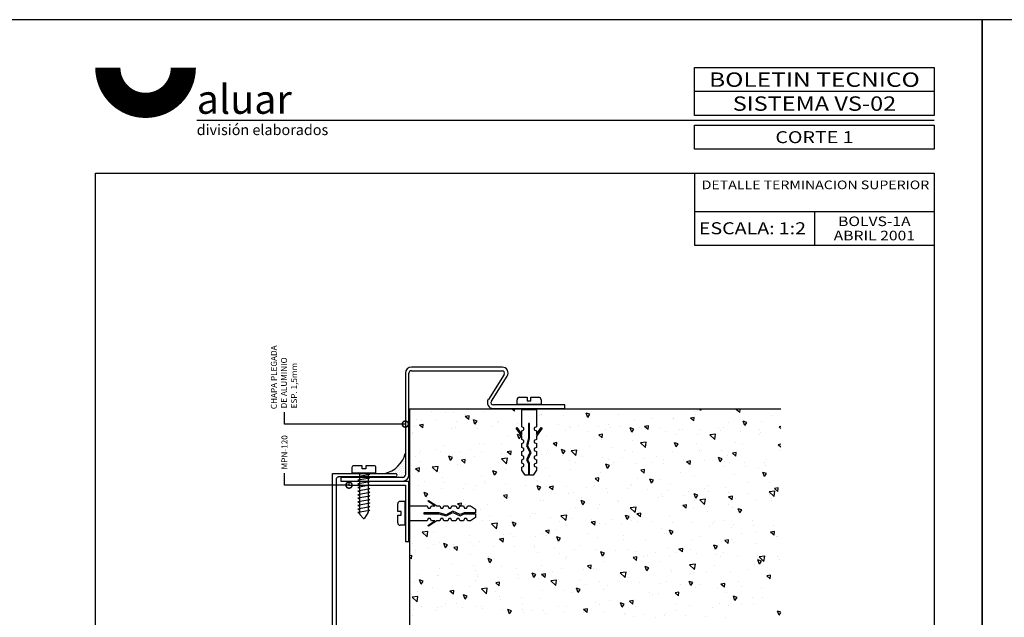
# Model space of a CAD drawing. Extents: x 217 to 1674, y -644 to -55.
# Drawn here: x 1267 to 1470, y -473 to -349 of the extents above; entities that cross this region are included whole.
import ezdxf
from ezdxf.enums import TextEntityAlignment as Align

# ---------------------------------------------------------------- set-up
doc = ezdxf.new("R2010")
doc.units = 0
doc.header["$LTSCALE"] = 3
doc.header["$MEASUREMENT"] = 0
doc.layers.get('0').update_dxf_attribs({"linetype": 'CONTINUOUS'})
for name, color, linetype in [('ACCESORIO', 1, 'CONTINUOUS'), ('COTA', 1, 'CONTINUOUS'), ('FORMATO', 4, 'CONTINUOUS'), ('HATCH-PUNTO', 5, 'CONTINUOUS'), ('PERFIL', 3, 'CONTINUOUS'), ('VISTA', 4, 'CONTINUOUS')]:
    doc.layers.add(name, color=color, linetype=linetype)
doc.styles.add('ALUAR', font='Ariblk.ttf', dxfattribs={"width": 0.9})
doc.styles.add('ARIAL', font='ARIAL.TTF', dxfattribs={"width": 1.1})
doc.styles.add('LEA', font='ARIAL.TTF')
doc.styles.add('SWISS', font='swissl.ttf', dxfattribs={"width": 1.2})

# ---------------------------------------------------------------- blocks, each defined once
blk = doc.blocks.new('BOLETINA4G')
at = {"layer": 'FORMATO', "color": 7}
for p, q in [((200, 282), (150, 282)), ((200, 276), (46.14, 276)), ((150, 265), (150, 250)), ((150, 257), (200, 257)), ((175, 257), (175, 250)), ((150, 250), (200, 250))]:
    blk.add_line(p, q, dxfattribs=at)
at = {"layer": 'FORMATO'}
blk.add_lwpolyline([(0, 0), (210, 0), (210, 297), (0, 297)], close=True, dxfattribs=at)
at = {"layer": 'FORMATO', "const_width": 5.25}
blk.add_lwpolyline([(27.6, 287, 1), (43.35, 287)], format="xyb", dxfattribs=at)
at = {"layer": 'FORMATO', "color": 7}
for points in [[(150, 287), (200, 287), (200, 277), (150, 277)], [(150, 275), (200, 275), (200, 270), (150, 270)], [(25, 265), (200, 265), (200, 10), (25, 10)]]:
    blk.add_lwpolyline(points, close=True, dxfattribs=at)
at = {"layer": 'FORMATO', "style": 'ARIAL', "width": 1.25}
blk.add_text('BOLETIN TECNICO', height=3, dxfattribs=at).set_placement((175, 284.5), align=Align.MIDDLE_CENTER)
at = {"layer": 'FORMATO', "style": 'SWISS', "width": 1.2}
blk.add_text('ESCALA:', height=2.5, dxfattribs=at).set_placement((150.9, 253.5), align=Align.MIDDLE_LEFT)
at = {"layer": 'FORMATO', "attachment_point": 1}
for s, insert, char_height, width, style in [('aluar', (46.14, 283.41), 6.044, 22.0289, 'ALUAR'), ('división elaborados', (46.14, 275.13), 2.2, 41.5163, 'SWISS')]:
    blk.add_mtext(s, dxfattribs=dict(at, insert=insert, char_height=char_height, width=width, style=style))
at = {"layer": 'FORMATO', "style": 'SWISS', "width": 1.2}
for tag, height, p in [('LINEA', 2.5, (175, 279.5)), ('APLICACION', 1.8, (175, 272.5)), ('BOLETIN-NRO', 2, (187.5, 254.96)), ('FECHA', 2, (187.5, 251.98))]:
    blk.add_attdef(tag, text='', height=height, dxfattribs=at).set_placement(p, align=Align.MIDDLE_CENTER)
for tag, p in [('TEMA', (151.48, 261.65)), ('TEMA-2R', (151.48, 258.54))]:
    blk.add_attdef(tag, p, '', height=1.8, dxfattribs=at)
blk.add_attdef('ESCALA', text='', height=2.5, dxfattribs=at).set_placement((167.56, 253.5), align=Align.MIDDLE_LEFT)

msp = doc.modelspace()

# ---------------------------------------------------------------- linework, layer by layer
at = {"linetype": 'Continuous'}
for p, q in [((1370.04, -427.43), (1371.65, -427.43)), ((1371.65, -427.43), (1371.65, -428.17)), ((1372.39, -428.17), (1372.39, -427.43)), ((1372.39, -427.43), (1374.01, -427.43)), ((1369.55, -428.91), (1369.55, -427.92)), ((1374.5, -428.91), (1369.55, -428.91)), ((1371.65, -428.17), (1372.39, -428.17)), ((1374.5, -427.92), (1374.5, -428.91)), ((1344.86, -451.04), (1344.86, -449.43)), ((1345.35, -448.93), (1346.34, -448.93)), ((1346.34, -448.93), (1346.34, -453.89)), ((1345.6, -451.04), (1344.86, -451.04)), ((1344.86, -453.39), (1344.86, -451.78)), ((1344.86, -451.78), (1345.6, -451.78)), ((1345.6, -451.78), (1345.6, -451.04)), ((1346.34, -453.89), (1345.35, -453.89))]:
    msp.add_line(p, q, dxfattribs=at)
for p, q in [((1370.5, -433.53), (1370.5, -429.95)), ((1370.5, -429.95), (1373.54, -429.95)), ((1373.54, -429.95), (1373.54, -433.53)), ((1370.95, -433.76), (1370.5, -433.53)), ((1372.12, -432.86), (1371.92, -432.86)), ((1371.92, -432.86), (1371.92, -435.93)), ((1372.12, -435.97), (1372.12, -432.86)), ((1373.54, -433.53), (1373.1, -433.76)), ((1369.34, -433.78), (1369.51, -433.67)), ((1370.5, -435.49), (1369.34, -433.78)), ((1369.51, -433.67), (1370.5, -435.14)), ((1370.5, -434.39), (1370.95, -434.16)), ((1370.5, -435.14), (1370.5, -434.39)), ((1370.5, -436.13), (1370.5, -435.49)), ((1370.95, -434.16), (1370.95, -433.76)), ((1373.1, -433.76), (1373.1, -434.16)), ((1373.1, -434.16), (1373.54, -434.39)), ((1373.54, -435.14), (1374.54, -433.67)), ((1374.7, -433.78), (1373.54, -435.49)), ((1373.54, -434.39), (1373.54, -435.14)), ((1373.54, -435.49), (1373.54, -436.13)), ((1374.54, -433.67), (1374.7, -433.78)), ((1370.95, -436.36), (1370.5, -436.13)), ((1370.5, -436.99), (1370.95, -436.76)), ((1370.5, -437.78), (1370.5, -436.99)), ((1370.95, -436.76), (1370.95, -436.36)), ((1371.92, -435.93), (1371.51, -437.48)), ((1371.51, -437.48), (1372.21, -438.86)), ((1371.74, -437.44), (1372.12, -435.97)), ((1372.47, -438.85), (1371.74, -437.44)), ((1373.54, -436.13), (1373.1, -436.36)), ((1373.1, -436.36), (1373.1, -436.76)), ((1373.1, -436.76), (1373.54, -436.99)), ((1373.54, -436.99), (1373.54, -437.78)), ((1370.95, -438), (1370.5, -437.78)), ((1370.5, -438.64), (1370.95, -438.41)), ((1370.5, -439.46), (1370.5, -438.64)), ((1370.95, -439.69), (1370.5, -439.46)), ((1370.95, -438.41), (1370.95, -438)), ((1372.21, -438.86), (1371.5, -440.36)), ((1371.75, -440.37), (1372.47, -438.85)), ((1373.54, -437.78), (1373.1, -438)), ((1373.1, -438), (1373.1, -438.41)), ((1373.1, -438.41), (1373.54, -438.64)), ((1373.54, -439.46), (1373.1, -439.69)), ((1373.54, -438.64), (1373.54, -439.46)), ((1337.51, -441.57), (1335.8, -441.57)), ((1337.51, -442.19), (1337.51, -441.57)), ((1339.96, -441.57), (1338.25, -441.57)), ((1338.25, -441.57), (1338.25, -442.19)), ((1370.5, -440.32), (1370.95, -440.09)), ((1370.5, -441.03), (1370.5, -440.32)), ((1370.95, -441.26), (1370.5, -441.03)), ((1370.5, -441.9), (1370.95, -441.67)), ((1370.95, -440.09), (1370.95, -439.69)), ((1370.95, -441.67), (1370.95, -441.26)), ((1371.5, -440.36), (1371.92, -441.2)), ((1372.12, -441.14), (1371.75, -440.37)), ((1371.92, -441.2), (1371.92, -443.5)), ((1372.12, -443.5), (1372.12, -441.14)), ((1373.1, -439.69), (1373.1, -440.09)), ((1373.1, -440.09), (1373.54, -440.32)), ((1373.54, -441.03), (1373.1, -441.26)), ((1373.1, -441.26), (1373.1, -441.67)), ((1373.1, -441.67), (1373.54, -441.9)), ((1373.54, -440.32), (1373.54, -441.03)), ((1331.38, -516.25), (1331.38, -443.16)), ((1331.38, -443.16), (1344.38, -443.16)), ((1335.4, -441.97), (1335.4, -443.06)), ((1335.4, -443.06), (1340.36, -443.06)), ((1336.81, -443.06), (1336.59, -443.1)), ((1336.59, -443.1), (1337.01, -443.27)), ((1339.12, -443.39), (1336.59, -443.84)), ((1337.01, -451.57), (1337.01, -443.06)), ((1338.25, -442.19), (1337.51, -442.19)), ((1338.75, -443.06), (1338.75, -451.15)), ((1338.75, -443.2), (1339.12, -443.39)), ((1340.36, -443.06), (1340.36, -441.97)), ((1370.5, -442.49), (1370.5, -441.9)), ((1371.18, -443.5), (1370.5, -442.49)), ((1371.92, -443.5), (1371.18, -443.5)), ((1372.87, -443.5), (1372.12, -443.5)), ((1373.54, -442.49), (1372.87, -443.5)), ((1373.54, -441.9), (1373.54, -442.49)), ((1332.12, -444.4), (1332.12, -517.49)), ((1344.38, -443.9), (1332.61, -443.9)), ((1336.59, -443.84), (1337.01, -444.01)), ((1339.12, -444.14), (1336.59, -444.58)), ((1336.59, -444.58), (1337.01, -444.76)), ((1339.12, -444.88), (1336.59, -445.33)), ((1336.59, -445.33), (1337.01, -445.5)), ((1339.12, -445.62), (1336.59, -446.07)), ((1338.75, -443.94), (1339.12, -444.14)), ((1338.75, -444.68), (1339.12, -444.88)), ((1338.75, -445.43), (1339.12, -445.62)), ((1336.59, -446.07), (1337.01, -446.24)), ((1339.12, -446.37), (1336.59, -446.81)), ((1336.59, -446.81), (1337.01, -446.99)), ((1339.12, -447.11), (1336.59, -447.56)), ((1336.59, -447.56), (1337.01, -447.73)), ((1338.75, -446.17), (1339.12, -446.37)), ((1338.75, -446.91), (1339.12, -447.11)), ((1338.75, -447.66), (1339.12, -447.85)), ((1339.12, -447.85), (1336.59, -448.3)), ((1336.59, -448.3), (1337.01, -448.47)), ((1339.12, -448.6), (1336.59, -449.04)), ((1336.59, -449.04), (1337.01, -449.22)), ((1339.12, -449.34), (1336.59, -449.79)), ((1336.59, -449.79), (1337.01, -449.96)), ((1338.75, -448.4), (1339.12, -448.6)), ((1338.75, -449.14), (1339.12, -449.34)), ((1351.1, -448.89), (1351.21, -448.73)), ((1352.57, -449.89), (1351.1, -448.89)), ((1351.21, -448.73), (1352.92, -449.89)), ((1339.12, -450.08), (1336.59, -450.53)), ((1336.59, -450.53), (1337.01, -450.7)), ((1339.12, -450.83), (1336.59, -451.27)), ((1336.59, -451.27), (1337.01, -451.45)), ((1337.75, -452.43), (1337.08, -451.74)), ((1338.71, -451.29), (1337.98, -452.41)), ((1338.75, -449.89), (1339.12, -450.08)), ((1338.75, -450.63), (1339.12, -450.83)), ((1347.38, -452.93), (1347.38, -449.89)), ((1347.38, -449.89), (1350.96, -449.89)), ((1353.4, -451.31), (1350.29, -451.31)), ((1350.29, -451.31), (1350.29, -451.51)), ((1350.29, -451.51), (1353.36, -451.51)), ((1350.96, -449.89), (1351.19, -450.33)), ((1351.19, -450.33), (1351.59, -450.33)), ((1351.59, -450.33), (1351.82, -449.89)), ((1351.82, -449.89), (1352.57, -449.89)), ((1352.92, -449.89), (1353.56, -449.89)), ((1353.36, -451.51), (1354.91, -451.92)), ((1354.87, -451.69), (1353.4, -451.31)), ((1353.56, -449.89), (1353.79, -450.33)), ((1353.79, -450.33), (1354.19, -450.33)), ((1354.19, -450.33), (1354.42, -449.89)), ((1354.42, -449.89), (1355.21, -449.89)), ((1356.28, -450.96), (1354.87, -451.69)), ((1354.91, -451.92), (1356.28, -451.22)), ((1355.21, -449.89), (1355.43, -450.33)), ((1355.43, -450.33), (1355.84, -450.33)), ((1355.84, -450.33), (1356.07, -449.89)), ((1356.07, -449.89), (1356.89, -449.89)), ((1357.8, -451.68), (1356.28, -450.96)), ((1356.28, -451.22), (1357.79, -451.93)), ((1356.89, -449.89), (1357.12, -450.33)), ((1357.12, -450.33), (1357.52, -450.33)), ((1357.52, -450.33), (1357.75, -449.89)), ((1357.75, -449.89), (1358.46, -449.89)), ((1357.79, -451.93), (1358.63, -451.51)), ((1358.57, -451.31), (1357.8, -451.68)), ((1358.46, -449.89), (1358.69, -450.33)), ((1360.93, -451.31), (1358.57, -451.31)), ((1358.63, -451.51), (1360.93, -451.51)), ((1358.69, -450.33), (1359.1, -450.33)), ((1359.1, -450.33), (1359.33, -449.89)), ((1359.33, -449.89), (1359.92, -449.89)), ((1359.92, -449.89), (1360.93, -450.56)), ((1360.93, -450.56), (1360.93, -451.31)), ((1360.93, -451.51), (1360.93, -452.25)), ((1350.96, -452.93), (1347.38, -452.93)), ((1351.19, -452.48), (1350.96, -452.93)), ((1351.1, -453.92), (1352.57, -452.93)), ((1351.21, -454.09), (1351.1, -453.92)), ((1351.59, -452.48), (1351.19, -452.48)), ((1352.92, -452.93), (1351.21, -454.09)), ((1351.82, -452.93), (1351.59, -452.48)), ((1352.57, -452.93), (1351.82, -452.93)), ((1353.56, -452.93), (1352.92, -452.93)), ((1353.79, -452.48), (1353.56, -452.93)), ((1354.19, -452.48), (1353.79, -452.48)), ((1354.42, -452.93), (1354.19, -452.48)), ((1355.21, -452.93), (1354.42, -452.93)), ((1355.43, -452.48), (1355.21, -452.93)), ((1355.84, -452.48), (1355.43, -452.48)), ((1356.07, -452.93), (1355.84, -452.48)), ((1356.89, -452.93), (1356.07, -452.93)), ((1357.12, -452.48), (1356.89, -452.93)), ((1357.52, -452.48), (1357.12, -452.48)), ((1357.75, -452.93), (1357.52, -452.48)), ((1358.46, -452.93), (1357.75, -452.93)), ((1358.69, -452.48), (1358.46, -452.93)), ((1359.1, -452.48), (1358.69, -452.48)), ((1359.33, -452.93), (1359.1, -452.48)), ((1359.92, -452.93), (1359.33, -452.93)), ((1360.93, -452.25), (1359.92, -452.93))]:
    msp.add_line(p, q)
at = {"color": 0, "linetype": 'ByBlock', "const_width": 1.25}
for points in [[(1346.28, -432.97, 1), (1346.6, -432.97, 1)], [(1334.64, -445.59, 1), (1334.95, -445.58, 1)]]:
    msp.add_lwpolyline(points, format="xyb", close=True, dxfattribs=at)
at = {"linetype": 'Continuous'}
for centre, start, end in [((1370.04, -427.92), 90, 180), ((1374.01, -427.92), 0, 90), ((1345.35, -449.43), 90, 180), ((1345.35, -453.39), 180, 270)]:
    msp.add_arc(centre, 0.496, start, end, dxfattribs=at)
for centre, radius, start, end in [((1335.8, -441.97), 0.396, 90, 180), ((1339.96, -441.97), 0.396, 0, 90), ((1344.38, -443.53), 0.372, 270, 90), ((1332.61, -444.4), 0.496, 90, 180), ((1337.26, -451.57), 0.248, 180, 224.1931), ((1338.5, -451.15), 0.248, 327.0508, 0), ((1337.86, -452.32), 0.149, 224.1931, 327.0508)]:
    msp.add_arc(centre, radius, start, end)
at = {"layer": 'ACCESORIO'}
msp.add_arc((1340.92, -437.6), 5.7, 282.9742, 345.3216, dxfattribs=at)
at = {"layer": 'COTA'}
for p, q in [((1321.47, -433), (1321.47, -430.5)), ((1346.44, -432.97), (1321.47, -433)), ((1321.47, -445.61), (1321.47, -443.11)), ((1334.79, -445.59), (1321.47, -445.61))]:
    msp.add_line(p, q, dxfattribs=at)
at = {"layer": 'HATCH-PUNTO'}
for p, q in [((1345.45, -441.63), (1345.45, -441.63)), ((1345.59, -440.93), (1345.59, -440.93)), ((1345.73, -441.35), (1345.73, -441.35)), ((1345.87, -440.66), (1345.87, -440.66)), ((1346.01, -441.07), (1346.01, -441.07)), ((1346.15, -440.38), (1346.15, -440.38)), ((1346.15, -441.49), (1346.15, -441.49)), ((1346.28, -439.68), (1346.28, -439.68)), ((1346.28, -440.8), (1346.28, -440.8)), ((1346.42, -440.1), (1346.42, -440.1)), ((1346.42, -441.21), (1346.42, -441.21)), ((1342.95, -443.02), (1342.95, -443.02)), ((1343.64, -442.88), (1343.64, -442.88)), ((1343.92, -442.6), (1343.92, -442.6)), ((1344.06, -443.02), (1344.06, -443.02)), ((1344.2, -442.33), (1344.2, -442.33)), ((1344.34, -442.74), (1344.34, -442.74)), ((1344.48, -443.16), (1344.48, -443.16)), ((1344.62, -442.46), (1344.62, -442.46)), ((1344.75, -442.88), (1344.75, -442.88)), ((1344.89, -442.19), (1344.89, -442.19)), ((1344.89, -443.3), (1344.89, -443.3)), ((1345.03, -442.6), (1345.03, -442.6)), ((1345.03, -443.72), (1345.03, -443.72)), ((1345.17, -441.91), (1345.17, -441.91)), ((1345.17, -443.02), (1345.17, -443.02)), ((1345.31, -442.33), (1345.31, -442.33)), ((1345.31, -443.44), (1345.31, -443.44)), ((1345.45, -442.74), (1345.45, -442.74)), ((1345.59, -442.05), (1345.59, -442.05)), ((1345.59, -443.16), (1345.59, -443.16)), ((1345.73, -442.46), (1345.73, -442.46)), ((1345.73, -443.58), (1345.73, -443.58)), ((1345.87, -441.77), (1345.87, -441.77)), ((1345.87, -442.88), (1345.87, -442.88)), ((1346.01, -442.19), (1346.01, -442.19)), ((1346.01, -443.3), (1346.01, -443.3)), ((1346.15, -442.6), (1346.15, -442.6)), ((1346.15, -443.72), (1346.15, -443.72)), ((1346.28, -441.91), (1346.28, -441.91)), ((1346.28, -443.02), (1346.28, -443.02)), ((1346.42, -442.33), (1346.42, -442.33)), ((1346.42, -443.44), (1346.42, -443.44)), ((1344.75, -443.99), (1344.75, -443.99)), ((1345.45, -443.86), (1345.45, -443.86)), ((1345.87, -443.99), (1345.87, -443.99))]:
    msp.add_line(p, q, dxfattribs=at)
at = {"layer": 'PERFIL'}
for p, q in [((1366.44, -421.19), (1347.68, -421.19)), ((1346.44, -422.43), (1346.44, -443.5)), ((1347.18, -443.5), (1347.18, -422.43)), ((1347.68, -421.94), (1366.44, -421.94)), ((1366.86, -422.7), (1363.6, -427.85)), ((1364.23, -428.25), (1367.49, -423.09)), ((1379.4, -429.01), (1364.64, -429.01)), ((1379.4, -429.75), (1379.4, -429.01)), ((1424.09, -429.85), (1347.28, -429.85)), ((1347.28, -429.85), (1347.28, -504.18)), ((1364.64, -429.75), (1379.4, -429.75)), ((1345.94, -444), (1333.07, -444)), ((1333.07, -444), (1333.07, -444.74)), ((1333.07, -444.74), (1345.94, -444.74)), ((1347.18, -444.84), (1334.79, -444.84)), ((1334.79, -444.84), (1334.79, -445.59)), ((1334.79, -445.59), (1346.44, -445.59)), ((1346.44, -445.59), (1346.44, -457.23)), ((1347.18, -457.23), (1347.18, -444.84)), ((1346.44, -457.23), (1347.18, -457.23))]:
    msp.add_line(p, q, dxfattribs=at)
for centre, radius, start, end in [((1347.68, -422.43), 1.24, 90, 180), ((1366.44, -422.43), 1.24, 327.6888, 90), ((1347.68, -422.43), 0.496, 90, 180), ((1366.44, -422.43), 0.496, 327.6888, 90), ((1364.64, -428.51), 1.24, 147.6888, 270), ((1364.64, -428.51), 0.496, 147.6888, 270), ((1345.94, -443.5), 1.24, 270, 0), ((1345.94, -443.5), 0.496, 270, 0)]:
    msp.add_arc(centre, radius, start, end, dxfattribs=at)
at = {"layer": 'VISTA'}
for p, q in [((1351.71, -429.9), (1351.69, -429.85)), ((1351.71, -429.89), (1351.74, -429.85)), ((1351.83, -430.34), (1351.83, -430.34)), ((1354.69, -430.58), (1354.69, -430.58)), ((1356.38, -430.5), (1356.38, -430.5)), ((1358.68, -430.95), (1358.68, -430.95)), ((1359.62, -431.27), (1358.83, -431.41)), ((1359.55, -432.02), (1358.83, -431.42)), ((1359.55, -432.02), (1359.62, -431.27)), ((1362.82, -430.38), (1362.82, -430.38)), ((1369.02, -430.28), (1368.51, -429.85)), ((1369.02, -430.28), (1369.05, -429.85)), ((1374.24, -431.27), (1374.24, -431.27)), ((1374.56, -431.03), (1374.56, -431.03)), ((1374.62, -430.99), (1374.62, -430.99)), ((1379.11, -431.19), (1379.11, -431.19)), ((1384.16, -431.57), (1383.82, -430.69)), ((1384.58, -430.94), (1383.82, -430.69)), ((1384.16, -431.57), (1384.58, -430.94)), ((1390.56, -431.02), (1390.56, -431.02)), ((1406.18, -430.42), (1406.18, -430.42)), ((1406.5, -431.06), (1406.5, -431.06)), ((1406.86, -430.25), (1406.86, -430.25)), ((1407.48, -430.18), (1407.35, -429.85)), ((1407.48, -430.18), (1407.7, -429.85)), ((1415.45, -429.85), (1414.84, -429.96)), ((1415.56, -430.57), (1414.84, -429.96)), ((1414.99, -430.04), (1414.99, -430.04)), ((1415.56, -430.57), (1415.63, -429.85)), ((1422.44, -431.1), (1422.44, -431.1)), ((1348.41, -433.45), (1348.41, -433.45)), ((1348.72, -432.03), (1348.72, -432.03)), ((1350.15, -433.02), (1349.36, -433.16)), ((1350.08, -433.77), (1349.36, -433.16)), ((1349.7, -432.14), (1349.7, -432.14)), ((1350.08, -433.77), (1350.15, -433.02)), ((1352.91, -432.18), (1352.91, -432.18)), ((1357.1, -432.34), (1357.1, -432.34)), ((1360.83, -432.96), (1360.5, -432.08)), ((1361.26, -432.33), (1360.5, -432.08)), ((1360.83, -432.96), (1361.26, -432.33)), ((1361.13, -433.03), (1361.13, -433.03)), ((1361.29, -432.49), (1361.29, -432.49)), ((1364.35, -433.48), (1364.35, -433.48)), ((1365.48, -432.64), (1365.48, -432.64)), ((1365.68, -432.35), (1365.68, -432.35)), ((1369.67, -432.8), (1369.67, -432.8)), ((1373.86, -432.95), (1373.86, -432.95)), ((1378.05, -433.1), (1378.05, -433.1)), ((1380.29, -433.52), (1380.29, -433.52)), ((1382.24, -433.26), (1382.24, -433.26)), ((1386.43, -433.41), (1386.43, -433.41)), ((1388.41, -433.04), (1388.41, -433.04)), ((1388.76, -433.57), (1388.76, -433.57)), ((1390.62, -433.56), (1390.62, -433.56)), ((1393.75, -432.01), (1393.75, -432.01)), ((1396.69, -433.31), (1395.91, -433.46)), ((1396.63, -434.06), (1395.91, -433.46)), ((1396.22, -433.56), (1396.22, -433.56)), ((1396.63, -434.06), (1396.69, -433.31)), ((1397.29, -431.71), (1397.29, -431.71)), ((1401.84, -431.87), (1401.84, -431.87)), ((1401.87, -431.81), (1401.87, -431.81)), ((1406.16, -431.57), (1405.37, -431.71)), ((1406.1, -432.32), (1405.37, -431.71)), ((1406.1, -432.32), (1406.16, -431.57)), ((1413.29, -432.7), (1413.29, -432.7)), ((1416.6, -433.24), (1416.27, -432.36)), ((1417.03, -432.62), (1416.27, -432.36)), ((1416.6, -433.24), (1417.03, -432.62)), ((1420.03, -432.4), (1420.03, -432.4)), ((1424.09, -433.46), (1423.72, -433.5)), ((1424.09, -433.85), (1423.72, -433.5)), ((1347.91, -434.97), (1347.91, -434.97)), ((1348.01, -434.8), (1348.01, -434.8)), ((1355.92, -433.97), (1355.92, -433.97)), ((1356.79, -433.65), (1356.79, -433.65)), ((1361.34, -433.81), (1361.34, -433.81)), ((1367.52, -435.54), (1367.52, -435.54)), ((1369.96, -436.02), (1369.62, -435.14)), ((1370.38, -435.39), (1369.62, -435.14)), ((1369.96, -436.02), (1370.38, -435.39)), ((1375.65, -435.33), (1375.65, -435.33)), ((1379.53, -434.34), (1379.53, -434.34)), ((1380.64, -433.77), (1380.64, -433.77)), ((1384.08, -434.5), (1384.08, -434.5)), ((1387.23, -435.06), (1386.44, -435.2)), ((1387.16, -435.81), (1386.44, -435.2)), ((1387.16, -435.81), (1387.23, -435.06)), ((1387.8, -434.04), (1387.8, -434.04)), ((1393.28, -434.63), (1392.94, -433.75)), ((1393.71, -434.01), (1392.94, -433.75)), ((1393.28, -434.63), (1393.71, -434.01)), ((1394.81, -433.71), (1394.81, -433.71)), ((1399, -433.87), (1399, -433.87)), ((1400.18, -434.46), (1400.18, -434.46)), ((1402.26, -435.03), (1402.26, -435.03)), ((1403.19, -434.02), (1403.19, -434.02)), ((1403.73, -434.08), (1403.73, -434.08)), ((1406.81, -435.19), (1406.81, -435.19)), ((1407.38, -434.17), (1407.38, -434.17)), ((1410.58, -435.03), (1409.38, -435.17)), ((1410.4, -436.15), (1409.38, -435.17)), ((1410.4, -436.15), (1410.58, -435.03)), ((1411.14, -433.73), (1411.14, -433.73)), ((1411.57, -434.33), (1411.57, -434.33)), ((1412.16, -433.59), (1412.16, -433.59)), ((1415.76, -434.48), (1415.76, -434.48)), ((1419.67, -434.11), (1419.67, -434.11)), ((1419.69, -435.2), (1419.69, -435.2)), ((1419.95, -434.63), (1419.95, -434.63)), ((1354.41, -437.3), (1354.41, -437.3)), ((1361.76, -436.96), (1361.76, -436.96)), ((1362.53, -437.1), (1362.53, -437.1)), ((1366.31, -437.12), (1366.31, -437.12)), ((1377.76, -436.8), (1376.97, -436.95)), ((1377.69, -437.56), (1376.97, -436.95)), ((1377.69, -437.56), (1377.76, -436.8)), ((1387.07, -436.22), (1387.07, -436.22)), ((1393.38, -436.35), (1393.38, -436.35)), ((1396.23, -436.7), (1395.04, -436.84)), ((1396.06, -437.82), (1395.04, -436.84)), ((1396.06, -437.82), (1396.23, -436.7)), ((1402.41, -437.69), (1402.07, -436.81)), ((1402.83, -437.07), (1402.07, -436.81)), ((1402.41, -437.69), (1402.83, -437.07)), ((1406.58, -436.96), (1406.58, -436.96)), ((1414.7, -436.76), (1414.7, -436.76)), ((1416.11, -437.04), (1416.11, -437.04)), ((1424.09, -437.14), (1423.52, -437.25)), ((1424.09, -437.72), (1423.52, -437.25)), ((1349.42, -438.86), (1349.42, -438.86)), ((1349.53, -438.39), (1349.53, -438.39)), ((1352.88, -438.29), (1352.88, -438.29)), ((1353.72, -438.54), (1353.72, -438.54)), ((1355.77, -440.47), (1355.43, -439.59)), ((1356.19, -439.84), (1355.43, -439.59)), ((1357.91, -438.69), (1357.91, -438.69)), ((1359.94, -438.29), (1359.94, -438.29)), ((1362.1, -438.85), (1362.1, -438.85)), ((1366.29, -439), (1366.29, -439)), ((1368.29, -438.55), (1367.5, -438.7)), ((1368.23, -439.3), (1367.5, -438.7)), ((1368.23, -439.3), (1368.29, -438.55)), ((1370.48, -439.15), (1370.48, -439.15)), ((1373.96, -437.99), (1373.96, -437.99)), ((1374.67, -439.31), (1374.67, -439.31)), ((1375.61, -438.97), (1375.61, -438.97)), ((1375.88, -438.33), (1375.88, -438.33)), ((1379.09, -439.08), (1378.75, -438.2)), ((1379.51, -438.46), (1378.75, -438.2)), ((1378.86, -439.46), (1378.86, -439.46)), ((1379.09, -439.08), (1379.51, -438.46)), ((1381.89, -438.37), (1380.69, -438.51)), ((1381.71, -439.49), (1380.69, -438.51)), ((1381.72, -439.49), (1381.89, -438.37)), ((1383.05, -439.61), (1383.05, -439.61)), ((1384.49, -437.65), (1384.49, -437.65)), ((1389.04, -437.81), (1389.04, -437.81)), ((1391.82, -438.36), (1391.82, -438.36)), ((1393.47, -438.73), (1393.47, -438.73)), ((1398.34, -439.66), (1398.34, -439.66)), ((1401.59, -438.53), (1401.59, -438.53)), ((1407.22, -438.34), (1407.22, -438.34)), ((1407.76, -438.4), (1407.76, -438.4)), ((1411.77, -438.5), (1411.77, -438.5)), ((1413.01, -439.42), (1413.01, -439.42)), ((1414.84, -438.85), (1414.05, -438.99)), ((1414.77, -439.6), (1414.05, -438.99)), ((1414.77, -439.6), (1414.84, -438.85)), ((1423.7, -438.44), (1423.7, -438.44)), ((1347.73, -441.52), (1347.73, -441.52)), ((1348.54, -439.74), (1348.54, -439.74)), ((1349.67, -440.79), (1349.67, -440.79)), ((1353.2, -441.71), (1352.01, -441.85)), ((1353.03, -442.83), (1353.2, -441.71)), ((1355.77, -440.47), (1356.19, -439.84)), ((1357.18, -441.31), (1357.18, -441.31)), ((1357.84, -441.6), (1357.84, -441.6)), ((1358.83, -440.3), (1358.04, -440.44)), ((1358.76, -441.05), (1358.04, -440.44)), ((1358.76, -441.05), (1358.83, -440.3)), ((1360.84, -439.75), (1360.84, -439.75)), ((1365.61, -440.82), (1365.61, -440.82)), ((1367.54, -440.04), (1366.35, -440.18)), ((1367.37, -441.16), (1366.35, -440.18)), ((1366.72, -440.27), (1366.72, -440.27)), ((1367.37, -441.16), (1367.54, -440.04)), ((1373.12, -441.34), (1373.12, -441.34)), ((1380.35, -440.49), (1380.35, -440.49)), ((1381.55, -440.86), (1381.55, -440.86)), ((1387.24, -439.77), (1387.24, -439.77)), ((1388.22, -442.14), (1387.88, -441.26)), ((1388.64, -441.52), (1387.88, -441.26)), ((1388.22, -442.14), (1388.64, -441.52)), ((1388.48, -440.29), (1388.48, -440.29)), ((1389.06, -441.38), (1389.06, -441.38)), ((1389.45, -440.96), (1389.45, -440.96)), ((1391.43, -439.92), (1391.43, -439.92)), ((1394, -441.12), (1394, -441.12)), ((1395.62, -440.07), (1395.62, -440.07)), ((1397.48, -440.9), (1397.48, -440.9)), ((1399.81, -440.22), (1399.81, -440.22)), ((1399.9, -441.18), (1399.9, -441.18)), ((1404, -440.38), (1404, -440.38)), ((1405.37, -440.59), (1404.58, -440.74)), ((1405.31, -441.35), (1404.58, -440.74)), ((1404.99, -441.42), (1404.99, -441.42)), ((1405.31, -441.35), (1405.37, -440.59)), ((1408.19, -440.53), (1408.19, -440.53)), ((1411.54, -440.76), (1411.2, -439.88)), ((1411.96, -440.13), (1411.2, -439.88)), ((1411.54, -440.76), (1411.96, -440.13)), ((1412.19, -441.65), (1412.19, -441.65)), ((1412.38, -440.68), (1412.38, -440.68)), ((1413.42, -440.93), (1413.42, -440.93)), ((1416.57, -440.84), (1416.57, -440.84)), ((1420.76, -440.99), (1420.76, -440.99)), ((1420.93, -441.45), (1420.93, -441.45)), ((1421.07, -440.35), (1421.07, -440.35)), ((1349.36, -442.04), (1348.57, -442.19)), ((1349.29, -442.8), (1348.57, -442.19)), ((1348.95, -442.89), (1348.95, -442.89)), ((1349.29, -442.8), (1349.36, -442.04)), ((1353.03, -442.83), (1352.01, -441.85)), ((1353.5, -443.05), (1353.5, -443.05)), ((1364.89, -443.53), (1364.56, -442.65)), ((1365.32, -442.91), (1364.56, -442.65)), ((1364.89, -443.53), (1365.32, -442.91)), ((1367.24, -442.26), (1367.24, -442.26)), ((1371.69, -443.58), (1371.69, -443.58)), ((1375.36, -442.05), (1375.36, -442.05)), ((1376.24, -443.74), (1376.24, -443.74)), ((1380.57, -442.29), (1380.57, -442.29)), ((1386.78, -442.94), (1386.78, -442.94)), ((1395.9, -442.34), (1395.12, -442.48)), ((1395.84, -443.09), (1395.12, -442.49)), ((1395.84, -443.09), (1395.9, -442.34)), ((1403.3, -442.97), (1403.3, -442.97)), ((1406.3, -443.68), (1406.3, -443.68)), ((1414.42, -443.48), (1414.42, -443.48)), ((1416.74, -441.81), (1416.74, -441.81)), ((1419.41, -441.92), (1419.41, -441.92)), ((1420.66, -443.82), (1420.33, -442.94)), ((1421.09, -443.19), (1420.33, -442.94)), ((1420.66, -443.82), (1421.09, -443.19)), ((1349.14, -445.58), (1349.14, -445.58)), ((1350.41, -444.85), (1350.41, -444.85)), ((1354.13, -444.02), (1354.13, -444.02)), ((1354.6, -445), (1354.6, -445)), ((1358.79, -445.16), (1358.79, -445.16)), ((1361.2, -445.63), (1361.2, -445.63)), ((1362.25, -443.82), (1362.25, -443.82)), ((1362.8, -444.91), (1362.8, -444.91)), ((1362.98, -445.31), (1362.98, -445.31)), ((1367.17, -445.46), (1367.17, -445.46)), ((1371.36, -445.62), (1371.36, -445.62)), ((1373.67, -444.71), (1373.67, -444.71)), ((1374.02, -446.6), (1373.68, -445.71)), ((1374.44, -445.97), (1373.68, -445.71)), ((1375.55, -445.77), (1375.55, -445.77)), ((1377.14, -445.67), (1377.14, -445.67)), ((1385.54, -445.6), (1385.54, -445.6)), ((1386.44, -444.09), (1385.65, -444.23)), ((1386.37, -444.84), (1385.65, -444.23)), ((1386.37, -444.84), (1386.44, -444.09)), ((1393.08, -445.7), (1393.08, -445.7)), ((1393.18, -445.45), (1393.18, -445.45)), ((1394.42, -444.27), (1394.42, -444.27)), ((1397.34, -445.21), (1397, -444.33)), ((1397.76, -444.58), (1397, -444.33)), ((1397.34, -445.21), (1397.76, -444.58)), ((1398.97, -444.43), (1398.97, -444.43)), ((1401.3, -445.24), (1401.3, -445.24)), ((1409.02, -445.74), (1409.02, -445.74)), ((1417.15, -444.96), (1417.15, -444.96)), ((1421.7, -445.12), (1421.7, -445.12)), ((1350.7, -447.98), (1350.36, -447.1)), ((1351.12, -447.36), (1350.36, -447.1)), ((1350.7, -447.98), (1351.12, -447.36)), ((1353.92, -446.2), (1353.92, -446.2)), ((1358.47, -446.36), (1358.47, -446.36)), ((1360.56, -446.47), (1360.56, -446.47)), ((1367.5, -447.58), (1366.71, -447.72)), ((1367.44, -448.33), (1366.71, -447.72)), ((1367.44, -448.33), (1367.5, -447.58)), ((1374.02, -446.6), (1374.44, -445.97)), ((1376.97, -445.83), (1376.18, -445.98)), ((1376.9, -446.58), (1376.18, -445.98)), ((1376.65, -446.89), (1376.65, -446.89)), ((1376.9, -446.58), (1376.97, -445.83)), ((1379.74, -445.92), (1379.74, -445.92)), ((1380.07, -447.21), (1380.07, -447.21)), ((1381.2, -447.05), (1381.2, -447.05)), ((1383.93, -446.08), (1383.93, -446.08)), ((1388.12, -446.23), (1388.12, -446.23)), ((1388.19, -447.01), (1388.19, -447.01)), ((1392.31, -446.38), (1392.31, -446.38)), ((1396.5, -446.53), (1396.5, -446.53)), ((1399.38, -447.58), (1399.38, -447.58)), ((1400.69, -446.69), (1400.69, -446.69)), ((1403.93, -447.74), (1403.93, -447.74)), ((1404.88, -446.84), (1404.88, -446.84)), ((1406.47, -448.27), (1406.13, -447.39)), ((1406.89, -447.64), (1406.13, -447.39)), ((1406.47, -448.27), (1406.89, -447.64)), ((1408.27, -446.29), (1408.27, -446.29)), ((1409.07, -446.99), (1409.07, -446.99)), ((1412.73, -446.13), (1412.73, -446.13)), ((1413.26, -447.15), (1413.26, -447.15)), ((1417.45, -447.3), (1417.45, -447.3)), ((1422.84, -446.8), (1421.64, -446.94)), ((1422.66, -447.92), (1421.64, -446.94)), ((1421.64, -447.45), (1421.64, -447.45)), ((1422.66, -447.92), (1422.84, -446.8)), ((1423.52, -446.13), (1422.73, -446.27)), ((1423.45, -446.88), (1422.73, -446.27)), ((1423.45, -446.88), (1423.52, -446.13)), ((1347.44, -448.23), (1347.44, -448.23)), ((1350.93, -448.13), (1350.93, -448.13)), ((1358.04, -449.32), (1357.25, -449.47)), ((1357.75, -449.89), (1357.25, -449.47)), ((1357.99, -449.89), (1358.04, -449.32)), ((1358.44, -448.65), (1358.44, -448.65)), ((1358.88, -449.51), (1358.88, -449.51)), ((1363.43, -449.67), (1363.43, -449.67)), ((1366.87, -448.16), (1366.87, -448.16)), ((1366.96, -448.98), (1366.96, -448.98)), ((1367.77, -448.22), (1367.77, -448.22)), ((1374.38, -448.68), (1374.38, -448.68)), ((1375.08, -448.77), (1375.08, -448.77)), ((1382.81, -448.2), (1382.81, -448.2)), ((1383.15, -449.66), (1382.81, -448.78)), ((1383.57, -449.03), (1382.81, -448.78)), ((1383.15, -449.66), (1383.57, -449.03)), ((1386.5, -449.66), (1386.5, -449.66)), ((1390.32, -448.72), (1390.32, -448.72)), ((1390.5, -448.91), (1390.5, -448.91)), ((1398.74, -448.24), (1398.74, -448.24)), ((1399.61, -447.9), (1399.61, -447.9)), ((1404.58, -449.62), (1403.79, -449.77)), ((1404.52, -450.37), (1403.79, -449.77)), ((1404.52, -450.37), (1404.58, -449.62)), ((1406.25, -448.76), (1406.25, -448.76)), ((1408.49, -448.47), (1407.3, -448.61)), ((1408.32, -449.59), (1407.3, -448.61)), ((1408.32, -449.59), (1408.49, -448.47)), ((1413.23, -449.6), (1413.23, -449.6)), ((1414.05, -447.87), (1413.26, -448.02)), ((1413.98, -448.63), (1413.26, -448.02)), ((1413.98, -448.63), (1414.05, -447.87)), ((1414.68, -448.27), (1414.68, -448.27)), ((1419.12, -448.64), (1419.12, -448.64)), ((1422.11, -448.27), (1422.11, -448.27)), ((1422.19, -448.79), (1422.19, -448.79)), ((1351.36, -451.39), (1351.36, -451.39)), ((1355.55, -451.54), (1355.55, -451.54)), ((1361.96, -450.54), (1361.96, -450.54)), ((1363.93, -451.85), (1363.93, -451.85)), ((1372.73, -451.53), (1372.73, -451.53)), ((1373.39, -451.43), (1373.39, -451.43)), ((1379.81, -451.8), (1378.61, -451.94)), ((1379.63, -452.92), (1379.81, -451.8)), ((1381.61, -450.2), (1381.61, -450.2)), ((1386.16, -450.36), (1386.16, -450.36)), ((1392.28, -452.72), (1391.94, -451.84)), ((1392.7, -452.09), (1391.94, -451.84)), ((1394.15, -450.14), (1392.95, -450.27)), ((1393.98, -451.25), (1392.95, -450.27)), ((1393.98, -451.25), (1394.15, -450.14)), ((1395.12, -451.37), (1394.33, -451.51)), ((1395.05, -452.12), (1394.33, -451.51)), ((1395.05, -452.12), (1395.11, -451.37)), ((1404.35, -450.89), (1404.35, -450.89)), ((1406.01, -450.4), (1406.01, -450.4)), ((1408.9, -451.05), (1408.9, -451.05)), ((1414.13, -450.2), (1414.13, -450.2)), ((1415.6, -451.33), (1415.26, -450.45)), ((1416.02, -450.71), (1415.26, -450.45)), ((1415.6, -451.33), (1416.02, -450.71)), ((1360.27, -453.19), (1360.27, -453.19)), ((1362.46, -452.97), (1362.46, -452.97)), ((1363.85, -452.83), (1363.85, -452.83)), ((1365.46, -453.47), (1364.27, -453.61)), ((1365.29, -454.59), (1364.27, -453.61)), ((1365.29, -454.59), (1365.46, -453.47)), ((1368.12, -452), (1368.12, -452)), ((1368.4, -452.99), (1368.4, -452.99)), ((1368.95, -454.11), (1368.62, -453.23)), ((1369.38, -453.48), (1368.62, -453.23)), ((1368.95, -454.11), (1369.38, -453.48)), ((1372.31, -452.15), (1372.31, -452.15)), ((1376.5, -452.31), (1376.5, -452.31)), ((1378.4, -453.01), (1378.4, -453.01)), ((1379.63, -452.92), (1378.61, -451.94)), ((1380.69, -452.46), (1380.69, -452.46)), ((1385.65, -453.11), (1384.86, -453.26)), ((1385.58, -453.87), (1384.86, -453.26)), ((1384.88, -452.61), (1384.88, -452.61)), ((1385.58, -453.87), (1385.65, -453.11)), ((1386.58, -453.51), (1386.58, -453.51)), ((1387.91, -453.73), (1387.91, -453.73)), ((1389.07, -452.77), (1389.07, -452.77)), ((1391.13, -453.67), (1391.13, -453.67)), ((1392.28, -452.72), (1392.7, -452.09)), ((1392.9, -452.17), (1392.9, -452.17)), ((1393.26, -452.92), (1393.26, -452.92)), ((1394.34, -453.04), (1394.34, -453.04)), ((1395.46, -452.22), (1395.46, -452.22)), ((1397.45, -453.07), (1397.45, -453.07)), ((1401.02, -451.96), (1401.02, -451.96)), ((1401.64, -453.22), (1401.64, -453.22)), ((1405.83, -453.38), (1405.83, -453.38)), ((1410.02, -453.53), (1410.02, -453.53)), ((1410.28, -453.08), (1410.28, -453.08)), ((1412.44, -452.85), (1412.44, -452.85)), ((1414.21, -453.68), (1414.21, -453.68)), ((1418.2, -452.91), (1418.2, -452.91)), ((1418.4, -453.84), (1418.4, -453.84)), ((1351.12, -455.14), (1349.92, -455.28)), ((1350.94, -456.26), (1349.92, -455.28)), ((1350.63, -455.61), (1350.63, -455.61)), ((1350.94, -456.26), (1351.12, -455.14)), ((1352.19, -455.47), (1352.19, -455.47)), ((1354.96, -454.15), (1354.96, -454.15)), ((1366.67, -455.69), (1366.67, -455.69)), ((1368.13, -455.5), (1368.13, -455.5)), ((1374.79, -455.49), (1374.79, -455.49)), ((1376.18, -454.86), (1375.39, -455)), ((1376.11, -455.61), (1375.39, -455.01)), ((1376.11, -455.61), (1376.18, -454.86)), ((1377.7, -454.84), (1377.7, -454.84)), ((1379.79, -453.93), (1379.79, -453.93)), ((1384.07, -455.54), (1384.07, -455.54)), ((1399.33, -454.62), (1399.33, -454.62)), ((1400, -455.58), (1400, -455.58)), ((1400.43, -455.53), (1400.43, -455.53)), ((1401.4, -455.78), (1401.06, -454.9)), ((1401.82, -455.16), (1401.06, -454.9)), ((1401.4, -455.78), (1401.82, -455.16)), ((1409.31, -454.2), (1409.31, -454.2)), ((1413.86, -454.36), (1413.86, -454.36)), ((1415.94, -455.61), (1415.94, -455.61)), ((1418.84, -455.36), (1418.84, -455.36)), ((1422.73, -455.16), (1421.94, -455.3)), ((1422.66, -455.91), (1421.94, -455.3)), ((1422.59, -453.99), (1422.59, -453.99)), ((1422.66, -455.91), (1422.73, -455.16)), ((1347.97, -457.59), (1347.97, -457.59)), ((1352.16, -457.75), (1352.16, -457.75)), ((1353.56, -457.46), (1353.56, -457.46)), ((1354.76, -458.56), (1354.42, -457.68)), ((1355.18, -457.93), (1354.42, -457.68)), ((1354.76, -458.56), (1355.18, -457.93)), ((1356.35, -457.9), (1356.35, -457.9)), ((1359.7, -455.99), (1359.7, -455.99)), ((1359.93, -457.46), (1359.93, -457.46)), ((1361.68, -457.25), (1361.68, -457.25)), ((1366.71, -456.61), (1365.92, -456.75)), ((1366.65, -457.36), (1365.92, -456.75)), ((1366.65, -457.36), (1366.71, -456.61)), ((1368.81, -456.14), (1368.81, -456.14)), ((1373.36, -456.3), (1373.36, -456.3)), ((1375.64, -456.02), (1375.64, -456.02)), ((1378.08, -457.17), (1377.74, -456.29)), ((1378.5, -456.54), (1377.74, -456.29)), ((1378.08, -457.17), (1378.5, -456.54)), ((1386.22, -456.38), (1386.22, -456.38)), ((1391.54, -456.83), (1391.54, -456.83)), ((1391.58, -456.06), (1391.58, -456.06)), ((1396.09, -456.99), (1396.09, -456.99)), ((1405.73, -457.12), (1405.73, -457.12)), ((1407.51, -456.1), (1407.51, -456.1)), ((1410.53, -458.84), (1410.19, -457.96)), ((1410.95, -458.22), (1410.19, -457.96)), ((1413.26, -456.9), (1412.47, -457.05)), ((1413.19, -457.65), (1412.47, -457.05)), ((1413.19, -457.65), (1413.26, -456.9)), ((1413.85, -456.92), (1413.85, -456.92)), ((1414.27, -457.51), (1414.27, -457.51)), ((1418.82, -457.67), (1418.82, -457.67)), ((1423.16, -456.22), (1423.16, -456.22)), ((1423.45, -456.13), (1423.45, -456.13)), ((1348.57, -459.02), (1348.57, -459.02)), ((1351.04, -458.76), (1351.04, -458.76)), ((1355.59, -458.92), (1355.59, -458.92)), ((1357.25, -458.35), (1356.46, -458.5)), ((1357.18, -459.11), (1356.46, -458.5)), ((1357.18, -459.1), (1357.25, -458.35)), ((1359.99, -459.91), (1359.99, -459.91)), ((1360.54, -458.05), (1360.54, -458.05)), ((1364.73, -458.2), (1364.73, -458.2)), ((1368.92, -458.36), (1368.92, -458.36)), ((1373.1, -458.14), (1373.1, -458.14)), ((1373.11, -458.51), (1373.11, -458.51)), ((1373.78, -459.45), (1373.78, -459.45)), ((1377.3, -458.66), (1377.3, -458.66)), ((1378.32, -459.61), (1378.32, -459.61)), ((1381.49, -458.82), (1381.49, -458.82)), ((1382.66, -458.15), (1382.66, -458.15)), ((1385.68, -458.97), (1385.68, -458.97)), ((1387.21, -460.23), (1386.87, -459.35)), ((1387.63, -459.61), (1386.87, -459.35)), ((1387.21, -460.23), (1387.63, -459.61)), ((1389.87, -459.12), (1389.87, -459.12)), ((1392.61, -458.89), (1392.61, -458.89)), ((1394.06, -459.28), (1394.06, -459.28)), ((1398.25, -459.43), (1398.25, -459.43)), ((1400.74, -458.68), (1400.74, -458.68)), ((1402.44, -459.58), (1402.44, -459.58)), ((1403.79, -458.65), (1403, -458.79)), ((1403.73, -459.4), (1403, -458.79)), ((1403.73, -459.4), (1403.79, -458.65)), ((1405.39, -458.84), (1405.39, -458.84)), ((1406.63, -459.73), (1406.63, -459.73)), ((1410.53, -458.84), (1410.95, -458.22)), ((1410.82, -459.89), (1410.82, -459.89)), ((1412.16, -459.57), (1412.16, -459.57)), ((1347.78, -460.1), (1347.28, -460.19)), ((1347.71, -460.85), (1347.28, -460.49)), ((1347.71, -460.85), (1347.78, -460.1)), ((1347.79, -460.27), (1347.79, -460.27)), ((1363.89, -461.62), (1363.55, -460.74)), ((1364.31, -460.99), (1363.55, -460.74)), ((1363.72, -460.31), (1363.72, -460.31)), ((1363.89, -461.62), (1364.31, -460.99)), ((1364.89, -460.77), (1364.89, -460.77)), ((1379.5, -460.65), (1379.5, -460.65)), ((1379.66, -460.35), (1379.66, -460.35)), ((1387.62, -460.45), (1387.62, -460.45)), ((1387.63, -461.46), (1387.63, -461.46)), ((1394.33, -460.39), (1393.54, -460.54)), ((1394.26, -461.15), (1393.54, -460.54)), ((1394.26, -461.15), (1394.33, -460.39)), ((1395.6, -460.38), (1395.6, -460.38)), ((1396.51, -460.14), (1396.51, -460.14)), ((1399.05, -461.34), (1399.05, -461.34)), ((1401.06, -460.3), (1401.06, -460.3)), ((1406.41, -461.9), (1405.21, -462.04)), ((1406.24, -463.02), (1405.21, -462.04)), ((1406.24, -463.02), (1406.41, -461.9)), ((1411.54, -460.42), (1411.54, -460.42)), ((1415.01, -460.04), (1415.01, -460.04)), ((1419.2, -460.19), (1419.2, -460.19)), ((1419.24, -460.82), (1419.24, -460.82)), ((1419.66, -461.91), (1419.32, -461.03)), ((1420.08, -461.28), (1419.32, -461.03)), ((1420.75, -460.23), (1419.56, -460.37)), ((1420.58, -461.35), (1419.56, -460.37)), ((1419.66, -461.91), (1420.08, -461.28)), ((1420.58, -461.35), (1420.75, -460.23)), ((1423.39, -460.35), (1423.39, -460.35)), ((1423.79, -460.99), (1423.79, -460.99)), ((1348.86, -464.05), (1348.86, -464.05)), ((1353.45, -462.81), (1353.45, -462.81)), ((1356.01, -462.07), (1356.01, -462.07)), ((1360.56, -462.23), (1360.56, -462.23)), ((1360.96, -463.33), (1360.96, -463.33)), ((1361.4, -463.97), (1361.4, -463.97)), ((1366.39, -462.41), (1366.39, -462.41)), ((1369.39, -462.84), (1369.39, -462.84)), ((1369.86, -464.09), (1369.86, -464.09)), ((1373.01, -464.68), (1372.67, -463.8)), ((1373.44, -464.06), (1372.68, -463.8)), ((1373.01, -464.68), (1373.44, -464.06)), ((1374.51, -462.21), (1374.51, -462.21)), ((1375.39, -463.89), (1374.6, -464.03)), ((1375.32, -464.64), (1374.6, -464.03)), ((1375.32, -464.64), (1375.39, -463.89)), ((1376.9, -463.36), (1376.9, -463.36)), ((1378.74, -462.76), (1378.74, -462.76)), ((1383.29, -462.92), (1383.29, -462.92)), ((1384.86, -462.14), (1384.07, -462.29)), ((1384.79, -462.89), (1384.07, -462.29)), ((1384.79, -462.89), (1384.86, -462.14)), ((1385.33, -462.88), (1385.33, -462.88)), ((1385.93, -463.1), (1385.93, -463.1)), ((1392.07, -463.57), (1390.87, -463.71)), ((1391.89, -464.69), (1390.87, -463.71)), ((1391.89, -464.69), (1392.07, -463.57)), ((1392.84, -463.4), (1392.84, -463.4)), ((1396.33, -463.3), (1396, -462.41)), ((1396.76, -462.67), (1396, -462.41)), ((1396.33, -463.3), (1396.76, -462.67)), ((1401.26, -462.92), (1401.26, -462.92)), ((1401.47, -463.45), (1401.47, -463.45)), ((1405.44, -463.84), (1405.44, -463.84)), ((1406.02, -463.61), (1406.02, -463.61)), ((1408.77, -463.44), (1408.77, -463.44)), ((1410.36, -462.15), (1410.36, -462.15)), ((1413.57, -463.64), (1413.57, -463.64)), ((1417.2, -462.95), (1417.2, -462.95)), ((1418.56, -462.08), (1418.56, -462.08)), ((1348.28, -465.74), (1348.28, -465.74)), ((1349.69, -466.07), (1349.35, -465.19)), ((1350.11, -465.44), (1349.35, -465.19)), ((1349.69, -466.07), (1350.11, -465.45)), ((1353.05, -464.21), (1353.05, -464.21)), ((1353.27, -464.18), (1353.27, -464.18)), ((1357.24, -464.36), (1357.24, -464.36)), ((1360.97, -465.38), (1360.97, -465.38)), ((1361.43, -464.51), (1361.43, -464.51)), ((1365.92, -465.63), (1365.13, -465.78)), ((1365.86, -466.39), (1365.13, -465.78)), ((1365.52, -465.54), (1365.52, -465.54)), ((1365.62, -464.67), (1365.62, -464.67)), ((1365.86, -466.39), (1365.92, -465.63)), ((1369.81, -464.82), (1369.81, -464.82)), ((1372.82, -464.86), (1372.82, -464.86)), ((1374, -464.97), (1374, -464.97)), ((1377.72, -465.24), (1376.53, -465.38)), ((1377.55, -466.36), (1376.53, -465.38)), ((1377.55, -466.36), (1377.72, -465.24)), ((1378.19, -465.13), (1378.19, -465.13)), ((1382.38, -465.28), (1382.38, -465.28)), ((1383.7, -466.07), (1383.7, -466.07)), ((1386.57, -465.43), (1386.57, -465.43)), ((1390.76, -465.58), (1390.76, -465.58)), ((1392.33, -465.6), (1392.33, -465.6)), ((1392.59, -464.77), (1392.59, -464.77)), ((1394.95, -465.74), (1394.95, -465.74)), ((1399.14, -465.89), (1399.14, -465.89)), ((1400.45, -465.4), (1400.45, -465.4)), ((1403.33, -466.04), (1403.33, -466.04)), ((1405.46, -466.36), (1405.12, -465.48)), ((1405.88, -465.73), (1405.12, -465.48)), ((1405.46, -466.36), (1405.88, -465.73)), ((1412.47, -465.93), (1411.68, -466.07)), ((1412.4, -466.68), (1411.68, -466.08)), ((1412.4, -466.68), (1412.47, -465.93)), ((1415.32, -465.46), (1415.32, -465.46)), ((1421.94, -464.18), (1421.15, -464.33)), ((1421.87, -464.94), (1421.15, -464.33)), ((1421.87, -464.94), (1421.94, -464.18)), ((1347.75, -468.16), (1347.75, -468.16)), ((1349.05, -467.61), (1349.05, -467.61)), ((1352.09, -466.71), (1352.09, -466.71)), ((1356.46, -467.38), (1355.67, -467.52)), ((1356.39, -468.13), (1355.67, -467.53)), ((1356.39, -468.13), (1356.46, -467.38)), ((1359.71, -466.63), (1359.71, -466.63)), ((1363.38, -466.91), (1362.18, -467.04)), ((1363.2, -468.02), (1362.18, -467.04)), ((1363.2, -468.02), (1363.38, -466.91)), ((1364.98, -467.65), (1364.98, -467.65)), ((1374.82, -467.4), (1374.82, -467.4)), ((1379.22, -467.37), (1379.22, -467.37)), ((1380.92, -467.69), (1380.92, -467.69)), ((1382.14, -467.75), (1381.8, -466.86)), ((1382.56, -467.12), (1381.8, -466.86)), ((1382.14, -467.75), (1382.56, -467.12)), ((1387.34, -467.16), (1387.34, -467.16)), ((1388.25, -466.23), (1388.25, -466.23)), ((1396.86, -467.72), (1396.86, -467.72)), ((1397.55, -468.09), (1397.55, -468.09)), ((1398.76, -468.05), (1398.76, -468.05)), ((1403, -467.68), (1402.21, -467.82)), ((1402.94, -468.43), (1402.21, -467.82)), ((1402.94, -468.43), (1403, -467.68)), ((1406.44, -466.76), (1406.44, -466.76)), ((1407.52, -466.2), (1407.52, -466.2)), ((1410.98, -466.92), (1410.98, -466.92)), ((1411.71, -466.35), (1411.71, -466.35)), ((1411.88, -466.29), (1411.88, -466.29)), ((1412.8, -467.76), (1412.8, -467.76)), ((1415.9, -466.5), (1415.9, -466.5)), ((1420.09, -466.66), (1420.09, -466.66)), ((1349.03, -468.57), (1347.84, -468.71)), ((1348.86, -469.69), (1347.84, -468.71)), ((1348.86, -469.69), (1349.03, -468.57)), ((1354.71, -470.15), (1354.71, -470.15)), ((1357.05, -470.02), (1357.05, -470.02)), ((1358.82, -469.13), (1358.48, -468.25)), ((1359.24, -468.51), (1358.48, -468.25)), ((1358.82, -469.13), (1359.24, -468.51)), ((1365.94, -468.69), (1365.94, -468.69)), ((1366.1, -469.13), (1366.1, -469.13)), ((1370.49, -468.85), (1370.49, -468.85)), ((1370.65, -470.18), (1370.65, -470.18)), ((1374.23, -468.93), (1374.23, -468.93)), ((1385.65, -469.82), (1385.65, -469.82)), ((1388.67, -469.38), (1388.67, -469.38)), ((1391.27, -470.81), (1390.93, -469.93)), ((1391.69, -470.18), (1390.93, -469.93)), ((1391.27, -470.81), (1391.69, -470.18)), ((1393.54, -469.42), (1392.75, -469.57)), ((1393.47, -470.17), (1392.75, -469.57)), ((1393.22, -469.54), (1393.22, -469.54)), ((1393.47, -470.17), (1393.54, -469.42)), ((1411.4, -470.07), (1411.4, -470.07)), ((1414.59, -469.42), (1414.25, -468.54)), ((1415.01, -468.79), (1414.25, -468.54)), ((1414.59, -469.42), (1415.01, -468.79)), ((1418.27, -468.8), (1418.27, -468.8)), ((1420.29, -468.77), (1420.29, -468.77)), ((1348.17, -471.31), (1348.17, -471.31)), ((1349.8, -470.59), (1349.8, -470.59)), ((1352.72, -471.47), (1352.72, -471.47)), ((1352.99, -470.9), (1352.99, -470.9)), ((1353.99, -470.74), (1353.99, -470.74)), ((1358.18, -470.9), (1358.18, -470.9)), ((1361.11, -470.69), (1361.11, -470.69)), ((1362.22, -470.67), (1362.22, -470.67)), ((1362.37, -471.05), (1362.37, -471.05)), ((1366.56, -471.2), (1366.56, -471.2)), ((1367.95, -472.2), (1367.61, -471.31)), ((1368.37, -471.57), (1367.61, -471.31)), ((1367.95, -472.2), (1368.37, -471.57)), ((1370.75, -471.36), (1370.75, -471.36)), ((1370.9, -472), (1370.9, -472)), ((1372.54, -471.58), (1372.54, -471.58)), ((1374.94, -471.51), (1374.94, -471.51)), ((1375.45, -472.16), (1375.45, -472.16)), ((1378.16, -470.7), (1378.16, -470.7)), ((1379.13, -471.66), (1379.13, -471.66)), ((1379.79, -470.71), (1379.79, -470.71)), ((1384.07, -471.17), (1383.28, -471.31)), ((1384, -471.92), (1383.28, -471.31)), ((1383.32, -471.82), (1383.32, -471.82)), ((1384, -471.92), (1384.07, -471.17)), ((1386.59, -470.22), (1386.59, -470.22)), ((1387.51, -471.97), (1387.51, -471.97)), ((1391.7, -472.12), (1391.7, -472.12)), ((1394.1, -470.74), (1394.1, -470.74)), ((1400.17, -472.12), (1400.17, -472.12)), ((1402.52, -470.26), (1402.52, -470.26)), ((1402.52, -471.4), (1402.52, -471.4)), ((1405.16, -470.56), (1405.16, -470.56)), ((1410.03, -470.78), (1410.03, -470.78)), ((1413.28, -470.36), (1413.28, -470.36)), ((1415.95, -470.23), (1415.95, -470.23)), ((1418.46, -470.29), (1418.46, -470.29)), ((1423.72, -472.48), (1423.38, -471.6)), ((1424.09, -471.84), (1423.38, -471.6)), ((1423.72, -472.48), (1424.09, -471.93)), ((1348, -472.46), (1348, -472.46)), ((1392.05, -472.32), (1392.05, -472.32)), ((1393.63, -472.69), (1393.63, -472.69)), ((1395.89, -472.28), (1395.89, -472.28)), ((1398.18, -472.85), (1398.18, -472.85)), ((1400.08, -472.43), (1400.08, -472.43)), ((1404.27, -472.58), (1404.27, -472.58)), ((1408.46, -472.73), (1408.46, -472.73)), ((1412.65, -472.89), (1412.65, -472.89))]:
    msp.add_line(p, q, dxfattribs=at)

# ---------------------------------------------------------------- block references
at = {"layer": 'FORMATO'}
ref = msp.add_blockref('BOLETINA4G', (1257.58, -643.72), dxfattribs=dict(at, xscale=0.9910452, yscale=0.9910452, zscale=0.9910452))
ref.add_attrib('LINEA', 'SISTEMA VS-02', dxfattribs={"height": 2.9731, "style": 'SWISS', "width": 1.2}).set_placement((1431.02, -366.72), align=Align.MIDDLE_CENTER)
ref.add_attrib('APLICACION', 'CORTE 1', dxfattribs={"height": 2.478, "style": 'SWISS', "width": 1.2}).set_placement((1431.02, -373.66), align=Align.MIDDLE_CENTER)
ref.add_attrib('TEMA', 'DETALLE TERMINACION SUPERIOR', (1407.71, -384.41), dxfattribs={"height": 1.7839, "style": 'SWISS', "width": 1.2})
ref.add_attrib('ESCALA', '1:2', dxfattribs={"height": 2.478, "style": 'SWISS', "width": 1.2}).set_placement((1423.64, -392.49), align=Align.MIDDLE_LEFT)
ref.add_attrib('BOLETIN-NRO', 'BOLVS-1A', dxfattribs={"height": 1.982, "style": 'SWISS', "width": 1.2}).set_placement((1443.4, -391.05), align=Align.MIDDLE_CENTER)
ref.add_attrib('FECHA', 'ABRIL 2001', dxfattribs={"height": 1.982, "style": 'SWISS', "width": 1.2}).set_placement((1443.4, -394), align=Align.MIDDLE_CENTER)
at = {"layer": 'FORMATO', "xscale": 0.9910452, "yscale": 0.9910452, "zscale": 0.9910452}
msp.add_blockref('BOLETINA4G', (1465.7, -643.72), dxfattribs=at)

# ---------------------------------------------------------------- texts
at = {"color": 4, "style": 'LEA'}
for s, height, p in [('CHAPA PLEGADA', 1.2388, (1319.88, -429.88)), ('DE ALUMINIO', 1.2388, (1321.96, -429.71)), ('ESP. 1,5mm', 1.239, (1324.05, -429.72)), ('MPN-120', 1.239, (1322.07, -442.33))]:
    msp.add_text(s, height=height, rotation=90, dxfattribs=at).set_placement(p)

doc.saveas('drawing.dxf')
